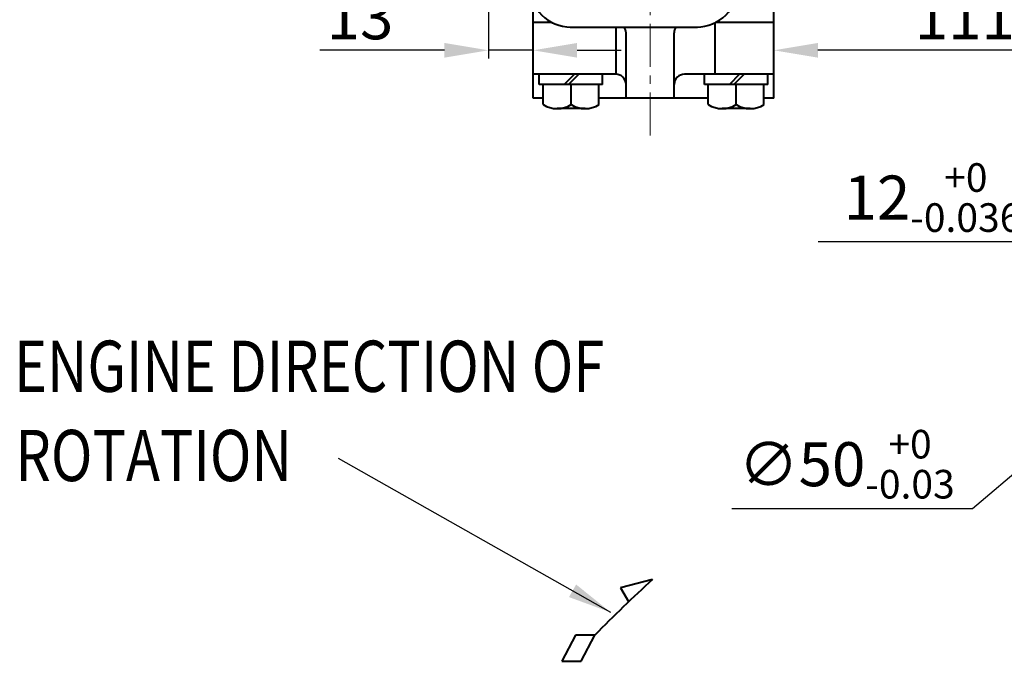
# Model space of a CAD drawing. Extents: x 4342 to 6967, y -6684 to -4799.
# Drawn here: x 5548 to 5834, y -5627 to -5440 of the extents above; entities that cross this region are included whole.
import ezdxf

# ---------------------------------------------------------------- set-up
doc = ezdxf.new("R2010")
doc.units = 0
doc.header["$LTSCALE"] = 5
doc.header["$MEASUREMENT"] = 0
doc.linetypes.add('CENTER', pattern=[2, 1.25, -0.25, 0.25, -0.25])
doc.layers.get('0').update_dxf_attribs({"linetype": 'CONTINUOUS', "lineweight": 40})
doc.layers.get('DEFPOINTS').update_dxf_attribs({"linetype": 'CONTINUOUS'})
doc.layers.add('1', color=1, linetype='CENTER', lineweight=20)
doc.layers.add('DIM', color=6, linetype='CONTINUOUS', lineweight=25)
doc.styles.add('GHS', font='romans', dxfattribs={"bigfont": 'ghs'})
doc.dimstyles.new('A1', dxfattribs={"dimtxt": 5, "dimasz": 3.5, "dimexe": 2, "dimexo": 0.7, "dimgap": 2, "dimtad": 1, "dimtoh": 1, "dimdsep": 46, "dimtxsty": 'Standard', "dimcen": 0, "dimclrd": 2, "dimclre": 2, "dimclrt": 6, "dimaunit": 1, "dimadec": 0, "dimazin": 0, "dimtp": 0.02, "dimtfac": 0.65, "dimtdec": 3, "dimtmove": 0, "dimatfit": 3, "dimfxl": 0, "dimtolj": 1, "dimarcsym": 0})
doc.dimstyles.new('A2', dxfattribs={"dimtxt": 4.3, "dimasz": 4.3, "dimexe": 1.5, "dimexo": 1.5, "dimgap": 1.5, "dimtad": 3, "dimtoh": 1, "dimdec": 4, "dimdsep": 46, "dimtxsty": 'Standard', "dimcen": 0, "dimclrd": 2, "dimclre": 2, "dimclrt": 6, "dimadec": 0, "dimazin": 0, "dimtfac": 1, "dimtdec": 4, "dimtmove": 0, "dimatfit": 3, "dimfxl": 0, "dimtolj": 1, "dimarcsym": 0})

# ---------------------------------------------------------------- blocks, each defined once
blk = doc.blocks.new('*D567')
at = {"layer": 'DEFPOINTS', "color": 0}
for p in [(5684.01, -5424.69), (5697.01, -5445.97), (5684.01, -5448.93)]:
    blk.add_point(p, dxfattribs=at)
at = {"layer": 'DIM', "color": 2, "lineweight": -2}
for p, q in [((5684.01, -5427.09), (5684.01, -5451.33)), ((5671.21, -5448.93), (5634.95, -5448.93)), ((5697.01, -5448.93), (5684.01, -5448.93)), ((5697.01, -5448.37), (5697.01, -5451.33)), ((5709.81, -5448.93), (5722.61, -5448.93))]:
    blk.add_line(p, q, dxfattribs=at)
at = {"layer": 'DIM', "color": 2}
for points in [[(5671.21, -5446.8), (5671.21, -5451.07), (5684.01, -5448.93)], [(5709.81, -5446.8), (5709.81, -5451.07), (5697.01, -5448.93)]]:
    blk.add_solid(points, dxfattribs=at)
at = {"layer": 'DIM', "color": 6, "insert": (5646.68, -5439.33), "char_height": 12.8, "attachment_point": 5}
blk.add_mtext('\\A1;13', dxfattribs=at)
blk = doc.blocks.new('*D568')
at = {"layer": 'DEFPOINTS', "color": 0}
for p in [(5767.01, -5407.89), (5878.01, -5412.12), (5767.01, -5448.93)]:
    blk.add_point(p, dxfattribs=at)
at = {"layer": 'DIM', "color": 2, "lineweight": -2}
for p, q in [((5767.01, -5410.29), (5767.01, -5451.33)), ((5878.01, -5414.52), (5878.01, -5451.33)), ((5865.21, -5448.93), (5779.81, -5448.93))]:
    blk.add_line(p, q, dxfattribs=at)
at = {"layer": 'DIM', "color": 2}
for points in [[(5779.81, -5446.8), (5779.81, -5451.07), (5767.01, -5448.93)], [(5865.21, -5446.8), (5865.21, -5451.07), (5878.01, -5448.93)]]:
    blk.add_solid(points, dxfattribs=at)
at = {"layer": 'DIM', "color": 6, "insert": (5822.51, -5439.33), "char_height": 12.8, "attachment_point": 5}
blk.add_mtext('\\A1;111', dxfattribs=at)
blk = doc.blocks.new('*D576')
at = {"layer": 'DEFPOINTS', "color": 0}
for p in [(5884.01, -5504.67), (5872.01, -5512.5), (5884.01, -5514)]:
    blk.add_point(p, dxfattribs=at)
at = {"layer": 'DIM', "color": 2, "lineweight": -2}
for p, q in [((5859.21, -5504.67), (5779.85, -5504.67)), ((5872.01, -5510.1), (5872.01, -5502.27)), ((5884.01, -5504.67), (5872.01, -5504.67)), ((5884.01, -5511.6), (5884.01, -5502.27)), ((5896.81, -5504.67), (5909.61, -5504.67))]:
    blk.add_line(p, q, dxfattribs=at)
at = {"layer": 'DIM', "color": 2}
for points in [[(5859.21, -5502.54), (5859.21, -5506.8), (5872.01, -5504.67)], [(5896.81, -5502.54), (5896.81, -5506.8), (5884.01, -5504.67)]]:
    blk.add_solid(points, dxfattribs=at)
at = {"layer": 'DIM', "color": 6, "insert": (5813.13, -5491.76), "char_height": 12.8, "attachment_point": 5}
blk.add_mtext('\\A1;12{\\H8.320000;\\S+0^ -0.036;}', dxfattribs=at)
blk = doc.blocks.new('*D577')
at = {"layer": 'DEFPOINTS', "color": 0}
for p in [(5897.03, -5520.54), (5859, -5553)]:
    blk.add_point(p, dxfattribs=at)
at = {"layer": 'DIM', "color": 2, "lineweight": -2}
for p, q in [((5906.77, -5512.23), (5916.5, -5503.92)), ((5897.03, -5520.54), (5859, -5553)), ((5824.76, -5582.22), (5849.26, -5561.3)), ((5754.78, -5582.22), (5824.76, -5582.22))]:
    blk.add_line(p, q, dxfattribs=at)
at = {"layer": 'DIM', "color": 2}
for points in [[(5905.38, -5510.61), (5908.15, -5513.85), (5897.03, -5520.54)], [(5847.88, -5559.68), (5850.65, -5562.93), (5859, -5553)]]:
    blk.add_solid(points, dxfattribs=at)
at = {"layer": 'DIM', "color": 6, "insert": (5788.17, -5569.31), "char_height": 12.8, "attachment_point": 5}
blk.add_mtext('\\A1;∅50{\\H8.320000;\\S+0^ -0.03;}', dxfattribs=at)

msp = doc.modelspace()

# ---------------------------------------------------------------- linework, layer by layer
at = {"color": 7, "linetype": 'Continuous'}
for p, q in [((5767.013, -5462.8853), (5767.013, -5391.6853)), ((5697.013, -5462.8853), (5697.013, -5434.9799)), ((5702.583, -5440.8853), (5697.013, -5440.8853)), ((5767.013, -5440.8853), (5749.9523, -5440.8853)), ((5749.9814, -5455.8853), (5749.9814, -5440.8704)), ((5721.1374, -5455.8879), (5721.1374, -5442.1819)), ((5724.013, -5462.8853), (5724.013, -5443.8853)), ((5738.013, -5462.8853), (5738.013, -5443.8853)), ((5721.013, -5455.8853), (5697.013, -5455.8853)), ((5698.813, -5458.8853), (5698.813, -5455.8853)), ((5698.813, -5458.8853), (5698.813, -5455.8853)), ((5709.0604, -5455.8853), (5706.0604, -5458.8853)), ((5710.3352, -5455.8853), (5707.3352, -5458.8853)), ((5717.213, -5458.8853), (5717.213, -5455.8853)), ((5767.013, -5455.8853), (5741.013, -5455.8853)), ((5746.813, -5458.8853), (5746.813, -5455.8853)), ((5757.0604, -5455.8853), (5754.0604, -5458.8853)), ((5758.3352, -5455.8853), (5755.3352, -5458.8853)), ((5765.213, -5458.8853), (5765.213, -5455.8853)), ((5765.213, -5458.8853), (5765.213, -5455.8853)), ((5717.213, -5458.8853), (5698.813, -5458.8853)), ((5699.9301, -5464.7398), (5699.9301, -5458.8853)), ((5708.0544, -5464.7398), (5708.0544, -5458.8853)), ((5716.0959, -5464.7398), (5716.0959, -5458.8853)), ((5765.213, -5458.8853), (5746.813, -5458.8853)), ((5747.9301, -5464.7398), (5747.9301, -5458.8853)), ((5756.0544, -5464.7398), (5756.0544, -5458.8853)), ((5764.0959, -5464.7398), (5764.0959, -5458.8853)), ((5699.9301, -5462.8853), (5697.013, -5462.8853)), ((5747.9301, -5462.8853), (5716.0959, -5462.8853)), ((5767.013, -5462.8853), (5764.0959, -5462.8853)), ((5712.1373, -5465.8853), (5703.9715, -5465.8853)), ((5760.1373, -5465.8853), (5751.9715, -5465.8853))]:
    msp.add_line(p, q, dxfattribs=at)
msp.add_line((5707.745, -5442.1811), (5744.8444, -5442.1832))
at = {"color": 7}
for p, q in [((5731.7628, -5602.8527), (5722.3753, -5605.2741)), ((5722.3753, -5605.2741), (5724.6919, -5609.2319)), ((5709.3179, -5619.0137), (5705.3213, -5626.6254)), ((5714.9469, -5619.0094), (5709.3179, -5619.0137)), ((5710.9738, -5626.6388), (5714.9469, -5619.0094)), ((5705.3213, -5626.6254), (5710.9738, -5626.6388))]:
    msp.add_line(p, q, dxfattribs=at)
for centre, start, end in [((5708.013, -5430.1841), 180, 270), ((5744.5152, -5430.1877), 270, 0)]:
    msp.add_arc(centre, 12, start, end)
at = {"color": 7, "linetype": 'Continuous'}
for centre, start, end in [((5721.013, -5443.8853), 0, 34.594705), ((5741.013, -5443.8853), 145.424739, 180), ((5721.013, -5458.8853), 0, 90), ((5741.013, -5458.8853), 90, 180)]:
    msp.add_arc(centre, 3, start, end, dxfattribs=at)
at = {"color": 7}
for centre, radius, start, end in [((5703.9923, -5458.1099), 7.7754, 238.504088, 301.495912), ((5712.1166, -5458.1099), 7.7754, 238.504088, 301.495912), ((5751.9923, -5458.1099), 7.7754, 238.504088, 301.495912), ((5760.1166, -5458.1099), 7.7754, 238.504088, 301.495912), ((5999.9972, -5898.8595), 399.4618, 132.182131, 135.527431)]:
    msp.add_arc(centre, radius, start, end, dxfattribs=at)
at = {"layer": '1', "ltscale": 2}
msp.add_line((5731.013, -5473.7244), (5731.013, -5046.7855), dxfattribs=at)
at = {"layer": 'DEFPOINTS', "color": 7, "linetype": 'Continuous'}
msp.add_point((5767.013, -5462.8853), dxfattribs=at)

# ---------------------------------------------------------------- texts
at = {"layer": 'DIM', "color": 7, "style": 'GHS', "width": 0.8}
for s, p in [('ENGINE DIRECTION OF', (5546.0854, -5548.2795)), ('ROTATION', (5546.4859, -5574.2313))]:
    msp.add_text(s, height=14.904, dxfattribs=at).set_placement(p)

# ---------------------------------------------------------------- dimensions: what is measured, and where the dimension line sits
at = {"layer": 'DIM'}
for base, p1, p2, override, picture, middle in [((5767.013, -5448.9326), (5878.013, -5412.1153), (5767.013, -5407.8853), {"dimscale": 1.6, "dimtxt": 8, "dimasz": 8, "dimgap": 2, "dimdec": 2, "dimtp": 0.02, "dimtfac": 0.65}, '*D568', (5822.513, -5448.9326)), ((5684.013, -5448.9326), (5697.013, -5445.9744), (5684.013, -5424.6853), {"dimscale": 1.6, "dimtxt": 8, "dimasz": 8, "dimgap": 2, "dimdec": 2, "dimtp": 0.02, "dimtfac": 0.65}, '*D567', (5646.6797, -5448.9326)), ((5884.013, -5504.6712), (5872.013, -5512.4974), (5884.013, -5513.9974), {"dimscale": 1.6, "dimtxt": 8, "dimasz": 8, "dimgap": 2, "dimdec": 2, "dimtol": 1, "dimtm": 0.036, "dimtfac": 0.65}, '*D576', (5813.133, -5504.6712))]:
    dim = msp.add_linear_dim(base=base, p1=p1, p2=p2, dimstyle='A2', override=override, dxfattribs=at)
    dim.commit()
    dim.dimension.update_dxf_attribs({"geometry": picture, "text_midpoint": middle, "dimtype": 160})
dim = msp.add_diameter_dim_2p(p1=(5897.0294, -5520.5378), p2=(5858.9966, -5552.9956), dimstyle='A2', override={"dimscale": 1.6, "dimtxt": 8, "dimasz": 8, "dimgap": 2, "dimdec": 2, "dimtol": 1, "dimtm": 0.03, "dimtfac": 0.65}, dxfattribs=at)
dim.commit()
dim.dimension.update_dxf_attribs({"geometry": '*D577', "text_midpoint": (5788.1703, -5569.3095)})

# ---------------------------------------------------------------- leaders
msp.add_leader([(5719.6158, -5612.434), (5640.4093, -5567.6079)], dimstyle='A1', override={"dimscale": 1.6, "dimtxt": 15, "dimasz": 8, "dimgap": 5, "dimdec": 4, "dimaunit": 0, "dimtp": 0.1, "dimtm": 0.1, "dimtdec": 4}, dxfattribs=at)

doc.saveas('drawing.dxf')
